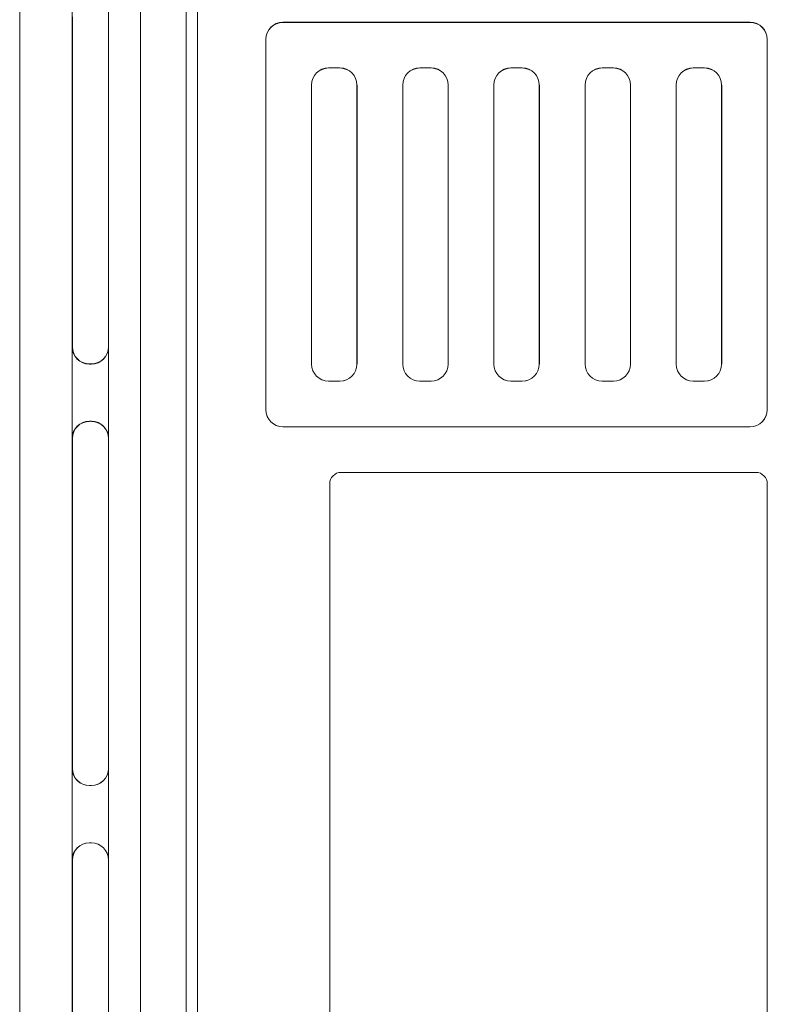
# Model space of a CAD drawing. Extents: x -1633 to -1057, y -1037 to -215.
# Drawn here: x -1279 to -1242, y -468 to -421 of the extents above; entities that cross this region are included whole.
import ezdxf

# ---------------------------------------------------------------- set-up
doc = ezdxf.new("R2010")
doc.units = 0
doc.header["$MEASUREMENT"] = 0
doc.layers.get('0').update_dxf_attribs({"linetype": 'CONTINUOUS', "lineweight": 15})

msp = doc.modelspace()

# ---------------------------------------------------------------- linework, layer by layer
at = {"color": 7, "linetype": 'Continuous', "lineweight": 15}
for p, q in [((-1270.482, -394.696), (-1270.482, -528.896)), ((-1269.932, -528.896), (-1269.932, -394.696)), ((-1272.684, -519.819), (-1272.684, -398.273)), ((-1272.682, -519.821), (-1272.682, -398.271)), ((-1278.514, -518.169), (-1278.514, -400.473)), ((-1275.979, -518.169), (-1275.979, -400.473)), ((-1274.224, -400.473), (-1274.224, -518.169)), ((-1275.972, -436.761), (-1275.972, -420.83)), ((-1274.231, -420.83), (-1274.231, -436.761)), ((-1243.257, -421.096), (-1265.807, -421.096)), ((-1265.807, -421.096), (-1265.804, -421.098)), ((-1265.804, -421.098), (-1243.259, -421.098)), ((-1243.259, -421.098), (-1243.257, -421.096)), ((-1266.632, -421.921), (-1266.632, -439.796)), ((-1266.629, -421.923), (-1266.632, -421.921)), ((-1266.629, -439.794), (-1266.629, -421.923)), ((-1242.432, -421.921), (-1242.434, -421.923)), ((-1242.434, -421.923), (-1242.434, -439.794)), ((-1242.432, -439.796), (-1242.432, -421.921)), ((-1263.604, -423.298), (-1263.059, -423.298)), ((-1263.604, -423.298), (-1263.602, -423.301)), ((-1263.602, -423.301), (-1263.061, -423.301)), ((-1263.061, -423.301), (-1263.059, -423.298)), ((-1259.204, -423.298), (-1258.659, -423.298)), ((-1259.204, -423.298), (-1259.202, -423.301)), ((-1259.202, -423.301), (-1258.661, -423.301)), ((-1258.661, -423.301), (-1258.659, -423.298)), ((-1254.804, -423.298), (-1254.259, -423.298)), ((-1254.804, -423.298), (-1254.802, -423.301)), ((-1254.802, -423.301), (-1254.261, -423.301)), ((-1254.261, -423.301), (-1254.259, -423.298)), ((-1250.404, -423.298), (-1249.859, -423.298)), ((-1250.404, -423.298), (-1250.402, -423.301)), ((-1250.402, -423.301), (-1249.861, -423.301)), ((-1249.861, -423.301), (-1249.859, -423.298)), ((-1246.004, -423.298), (-1245.459, -423.298)), ((-1246.004, -423.298), (-1246.002, -423.301)), ((-1246.002, -423.301), (-1245.461, -423.301)), ((-1245.461, -423.301), (-1245.459, -423.298)), ((-1264.429, -437.594), (-1264.429, -424.123)), ((-1264.427, -424.126), (-1264.429, -424.123)), ((-1264.427, -437.591), (-1264.427, -424.126)), ((-1262.234, -424.123), (-1262.236, -424.126)), ((-1262.236, -424.126), (-1262.236, -437.591)), ((-1262.234, -424.123), (-1262.234, -437.594)), ((-1260.029, -437.594), (-1260.029, -424.123)), ((-1260.027, -424.126), (-1260.029, -424.123)), ((-1260.027, -437.591), (-1260.027, -424.126)), ((-1257.834, -424.123), (-1257.836, -424.126)), ((-1257.836, -424.126), (-1257.836, -437.591)), ((-1257.834, -424.123), (-1257.834, -437.594)), ((-1255.629, -437.594), (-1255.629, -424.123)), ((-1255.627, -424.126), (-1255.629, -424.123)), ((-1255.627, -437.591), (-1255.627, -424.126)), ((-1253.434, -424.123), (-1253.436, -424.126)), ((-1253.436, -424.126), (-1253.436, -437.591)), ((-1253.434, -424.123), (-1253.434, -437.594)), ((-1251.229, -437.594), (-1251.229, -424.123)), ((-1251.227, -424.126), (-1251.229, -424.123)), ((-1251.227, -437.591), (-1251.227, -424.126)), ((-1249.034, -424.123), (-1249.036, -424.126)), ((-1249.036, -424.126), (-1249.036, -437.591)), ((-1249.034, -424.123), (-1249.034, -437.594)), ((-1246.829, -437.594), (-1246.829, -424.123)), ((-1246.827, -424.126), (-1246.829, -424.123)), ((-1246.827, -437.591), (-1246.827, -424.126)), ((-1244.634, -424.123), (-1244.636, -424.126)), ((-1244.636, -424.126), (-1244.636, -437.591)), ((-1244.634, -424.123), (-1244.634, -437.594)), ((-1275.977, -436.766), (-1275.972, -436.761)), ((-1275.977, -441.176), (-1275.977, -436.766)), ((-1274.231, -436.761), (-1274.226, -436.766)), ((-1274.226, -436.766), (-1274.226, -441.176)), ((-1275.147, -437.586), (-1275.152, -437.591)), ((-1275.051, -437.591), (-1275.152, -437.591)), ((-1275.056, -437.586), (-1275.147, -437.586)), ((-1275.051, -437.591), (-1275.056, -437.586)), ((-1264.429, -437.594), (-1264.427, -437.591)), ((-1262.236, -437.591), (-1262.234, -437.594)), ((-1260.029, -437.594), (-1260.027, -437.591)), ((-1257.836, -437.591), (-1257.834, -437.594)), ((-1255.629, -437.594), (-1255.627, -437.591)), ((-1253.436, -437.591), (-1253.434, -437.594)), ((-1251.229, -437.594), (-1251.227, -437.591)), ((-1249.036, -437.591), (-1249.034, -437.594)), ((-1246.829, -437.594), (-1246.827, -437.591)), ((-1244.636, -437.591), (-1244.634, -437.594)), ((-1263.602, -438.416), (-1263.604, -438.419)), ((-1263.059, -438.419), (-1263.604, -438.419)), ((-1263.061, -438.416), (-1263.602, -438.416)), ((-1263.059, -438.419), (-1263.061, -438.416)), ((-1259.202, -438.416), (-1259.204, -438.419)), ((-1258.659, -438.419), (-1259.204, -438.419)), ((-1258.661, -438.416), (-1259.202, -438.416)), ((-1258.659, -438.419), (-1258.661, -438.416)), ((-1254.802, -438.416), (-1254.804, -438.419)), ((-1254.259, -438.419), (-1254.804, -438.419)), ((-1254.261, -438.416), (-1254.802, -438.416)), ((-1254.259, -438.419), (-1254.261, -438.416)), ((-1250.402, -438.416), (-1250.404, -438.419)), ((-1249.859, -438.419), (-1250.404, -438.419)), ((-1249.861, -438.416), (-1250.402, -438.416)), ((-1249.859, -438.419), (-1249.861, -438.416)), ((-1246.002, -438.416), (-1246.004, -438.419)), ((-1245.459, -438.419), (-1246.004, -438.419)), ((-1245.461, -438.416), (-1246.002, -438.416)), ((-1245.459, -438.419), (-1245.461, -438.416)), ((-1266.632, -439.796), (-1266.629, -439.794)), ((-1242.434, -439.794), (-1242.432, -439.796)), ((-1275.152, -440.351), (-1275.147, -440.356)), ((-1275.152, -440.351), (-1275.051, -440.351)), ((-1275.147, -440.356), (-1275.056, -440.356)), ((-1275.056, -440.356), (-1275.051, -440.351)), ((-1265.804, -440.619), (-1265.807, -440.621)), ((-1265.807, -440.621), (-1243.257, -440.621)), ((-1243.259, -440.619), (-1265.804, -440.619)), ((-1243.257, -440.621), (-1243.259, -440.619)), ((-1275.972, -441.18), (-1275.977, -441.176)), ((-1275.972, -457.111), (-1275.972, -441.18)), ((-1274.226, -441.176), (-1274.231, -441.18)), ((-1274.231, -441.18), (-1274.231, -457.111)), ((-1242.982, -442.821), (-1263.002, -442.821)), ((-1263.552, -443.371), (-1263.552, -500.021)), ((-1242.432, -497.821), (-1242.432, -443.371)), ((-1275.977, -457.116), (-1275.972, -457.111)), ((-1275.977, -461.526), (-1275.977, -457.116)), ((-1274.231, -457.111), (-1274.226, -457.116)), ((-1274.226, -457.116), (-1274.226, -461.526)), ((-1275.147, -457.936), (-1275.152, -457.941)), ((-1275.051, -457.941), (-1275.152, -457.941)), ((-1275.056, -457.936), (-1275.147, -457.936)), ((-1275.051, -457.941), (-1275.056, -457.936)), ((-1275.152, -460.701), (-1275.147, -460.706)), ((-1275.152, -460.701), (-1275.051, -460.701)), ((-1275.147, -460.706), (-1275.056, -460.706)), ((-1275.056, -460.706), (-1275.051, -460.701)), ((-1275.972, -461.53), (-1275.977, -461.526)), ((-1275.972, -477.461), (-1275.972, -461.53)), ((-1274.226, -461.526), (-1274.231, -461.53)), ((-1274.231, -461.53), (-1274.231, -477.461))]:
    msp.add_line(p, q, dxfattribs=at)
for centre, start, end in [((-1263.002, -443.371), 90, 180), ((-1242.982, -443.371), 0, 90)]:
    msp.add_arc(centre, 0.55, start, end, dxfattribs=at)
for centre, major_axis in [((-1265.807, -421.921), (0.583, -0.583)), ((-1265.804, -421.923), (0.583, -0.583)), ((-1243.259, -421.923), (-0.583, -0.583)), ((-1243.257, -421.921), (-0.583, -0.583)), ((-1263.604, -424.123), (0.583, -0.583)), ((-1263.602, -424.126), (0.583, -0.583)), ((-1263.061, -424.126), (-0.583, -0.583)), ((-1263.059, -424.123), (-0.583, -0.583)), ((-1259.204, -424.123), (0.583, -0.583)), ((-1259.202, -424.126), (0.583, -0.583)), ((-1258.661, -424.126), (-0.583, -0.583)), ((-1258.659, -424.123), (-0.583, -0.583)), ((-1254.804, -424.123), (0.583, -0.583)), ((-1254.802, -424.126), (0.583, -0.583)), ((-1254.261, -424.126), (-0.583, -0.583)), ((-1254.259, -424.123), (-0.583, -0.583)), ((-1250.404, -424.123), (0.583, -0.583)), ((-1250.402, -424.126), (0.583, -0.583)), ((-1249.861, -424.126), (-0.583, -0.583)), ((-1249.859, -424.123), (-0.583, -0.583)), ((-1246.004, -424.123), (0.583, -0.583)), ((-1246.002, -424.126), (0.583, -0.583)), ((-1245.461, -424.126), (-0.583, -0.583)), ((-1245.459, -424.123), (-0.583, -0.583)), ((-1275.152, -436.766), (0.583, 0.583)), ((-1275.147, -436.761), (0.583, 0.583)), ((-1275.056, -436.761), (-0.583, 0.583)), ((-1275.051, -436.766), (-0.583, 0.583)), ((-1263.604, -437.593), (0.583, 0.583)), ((-1263.602, -437.591), (0.583, 0.583)), ((-1263.061, -437.591), (-0.583, 0.583)), ((-1263.059, -437.593), (-0.583, 0.583)), ((-1259.204, -437.593), (0.583, 0.583)), ((-1259.202, -437.591), (0.583, 0.583)), ((-1258.661, -437.591), (-0.583, 0.583)), ((-1258.659, -437.593), (-0.583, 0.583)), ((-1254.804, -437.593), (0.583, 0.583)), ((-1254.802, -437.591), (0.583, 0.583)), ((-1254.261, -437.591), (-0.583, 0.583)), ((-1254.259, -437.593), (-0.583, 0.583)), ((-1250.404, -437.593), (0.583, 0.583)), ((-1250.402, -437.591), (0.583, 0.583)), ((-1249.861, -437.591), (-0.583, 0.583)), ((-1249.859, -437.593), (-0.583, 0.583)), ((-1246.004, -437.593), (0.583, 0.583)), ((-1246.002, -437.591), (0.583, 0.583)), ((-1245.461, -437.591), (-0.583, 0.583)), ((-1245.459, -437.593), (-0.583, 0.583)), ((-1265.807, -439.796), (0.583, 0.583)), ((-1265.804, -439.793), (0.583, 0.583)), ((-1243.259, -439.793), (-0.583, 0.583)), ((-1243.257, -439.796), (-0.583, 0.583)), ((-1275.152, -441.176), (0.583, -0.583)), ((-1275.147, -441.181), (0.583, -0.583)), ((-1275.056, -441.181), (-0.583, -0.583)), ((-1275.051, -441.176), (-0.583, -0.583)), ((-1275.152, -457.116), (0.583, 0.583)), ((-1275.147, -457.111), (0.583, 0.583)), ((-1275.056, -457.111), (-0.583, 0.583)), ((-1275.051, -457.116), (-0.583, 0.583)), ((-1275.152, -461.526), (0.583, -0.583)), ((-1275.147, -461.531), (0.583, -0.583)), ((-1275.056, -461.531), (-0.583, -0.583)), ((-1275.051, -461.526), (-0.583, -0.583))]:
    msp.add_ellipse(centre, major_axis=major_axis, ratio=0.999924, start_param=2.356233, end_param=3.926953, dxfattribs=at)

doc.saveas('drawing.dxf')
